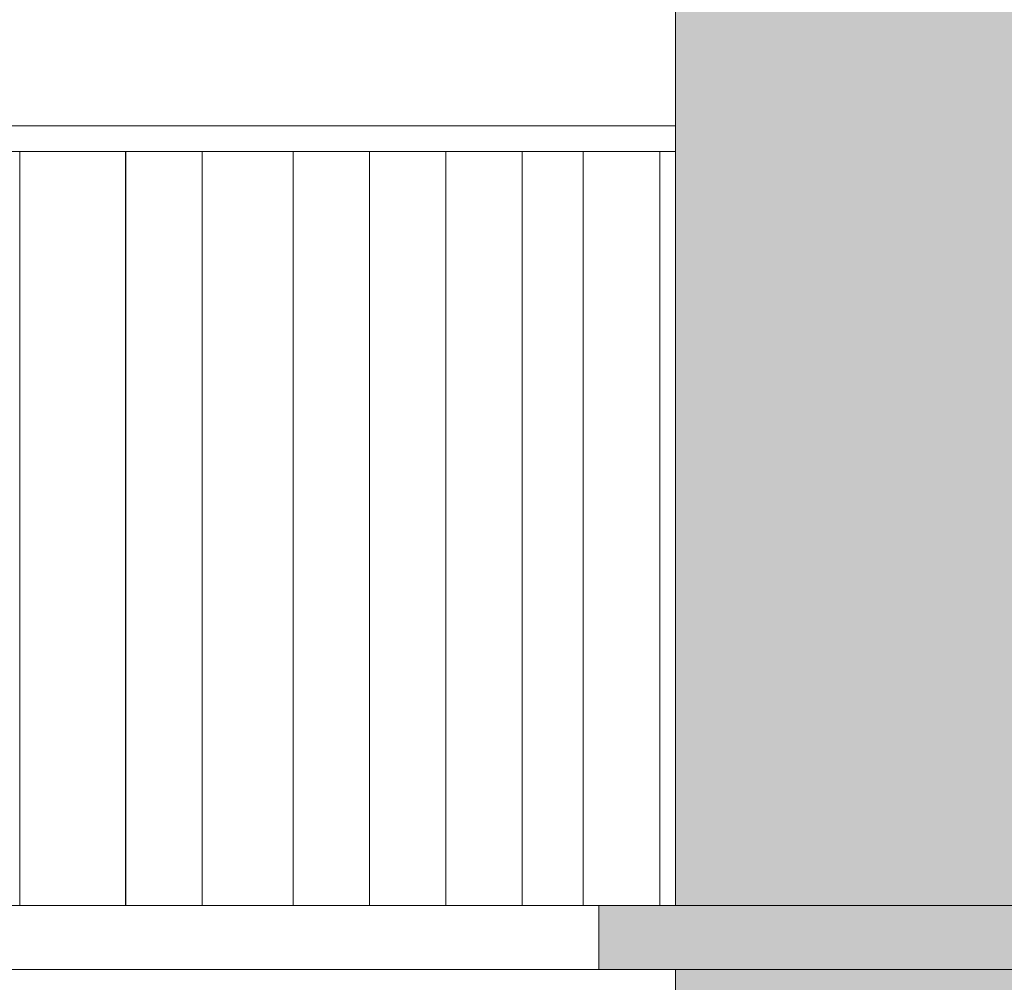
# Model space of a CAD drawing. Units: millimetres. Extents: x -352 to 128318, y 2950 to 10035.
# Drawn here: x 38470 to 38855, y 7875 to 8252 of the extents above; entities that cross this region are included whole.
import ezdxf

# ---------------------------------------------------------------- set-up
doc = ezdxf.new("R2010")
doc.units = ezdxf.units.MM
doc.header["$MEASUREMENT"] = 0
doc.linetypes.add('Wipeout_Contour', pattern=[1000, 0, -1000])
for name, color, linetype in [('6_VAADE_4_SA - RIPPLAED', 7, 'Continuous'), ('6_VAADE_4_SA - TREPP - piire', 7, 'Continuous'), ('6_VAADE_4_SA - VIIMISTLUS - sein 3D', 7, 'Continuous')]:
    doc.layers.add(name, color=color, linetype=linetype)
for name, color, linetype, lineweight in [('6_VAADE_4_SA - RIPPLAED_Pen_No__1', 255, 'Continuous', 13), ('6_VAADE_4_SA - RIPPLAED_Pen_No__2', 8, 'Continuous', 13), ('6_VAADE_4_SA - TREPP - piire_Pen_No__2', 8, 'Continuous', 13), ('6_VAADE_4_SA - VIIMISTLUS - sein 3D_Pen_No__1', 255, 'Continuous', 13)]:
    doc.layers.add(name, color=color, linetype=linetype, lineweight=lineweight)

msp = doc.modelspace()

# ---------------------------------------------------------------- hatches: boundary and pattern name
at = {"layer": '6_VAADE_4_SA - VIIMISTLUS - sein 3D', "linetype": 'Continuous', "lineweight": 0, "true_color": 0x995e4d}
for points in [[(38876.18, 10005), (38726.18, 10005), (38726.18, 7905), (38876.18, 7905), (38876.18, 8200), (38858.33, 8200), (38858.33, 8210), (38876.18, 8210)], [(38851.39, 6400), (38726.18, 6400), (38726.18, 6390), (38876.18, 6390), (38876.18, 7880), (38726.18, 7880), (38726.18, 7870), (38851.39, 7870)]]:
    msp.add_hatch(color=25, dxfattribs=at).paths.add_polyline_path(points)
at = {"layer": '6_VAADE_4_SA - VIIMISTLUS - sein 3D', "linetype": 'Continuous', "lineweight": 0, "true_color": 0x000000}
for points in [[(38876.18, 10005), (38726.18, 10005), (38726.18, 7905), (38876.18, 7905), (38876.18, 8200), (38858.33, 8200), (38858.33, 8210), (38876.18, 8210)], [(38851.39, 6400), (38726.18, 6400), (38726.18, 6390), (38876.18, 6390), (38876.18, 7880), (38726.18, 7880), (38726.18, 7870), (38851.39, 7870)]]:
    msp.add_hatch(color=18, dxfattribs=at).paths.add_polyline_path(points)

# ---------------------------------------------------------------- wipeouts: each hides what was drawn before it
at = {"color": 254, "linetype": 'Wipeout_Contour', "lineweight": 0, "ltscale": 157952.855268}
msp.add_wipeout([(38696.18, 7905), (38686.69, 7905), (38686.69, 7880), (38696.18, 7880)], dxfattribs=at).dxf.layer = '6_VAADE_4_SA - RIPPLAED'
at = {"color": 254, "linetype": 'Wipeout_Contour', "lineweight": 0, "ltscale": 157378.193934}
msp.add_wipeout([(38511.1, 7905), (38511.75, 7905), (38511.75, 8200), (38511.1, 8200)], dxfattribs=at).dxf.layer = '6_VAADE_4_SA - TREPP - piire'
at = {"color": 254, "linetype": 'Wipeout_Contour', "lineweight": 0, "ltscale": 157467.840513}
msp.add_wipeout([(38533.24, 7905), (38535.4, 7905), (38535.4, 8200), (38533.24, 8200)], dxfattribs=at).dxf.layer = '6_VAADE_4_SA - TREPP - piire'
at = {"color": 254, "linetype": 'Wipeout_Contour', "lineweight": 0, "ltscale": 157634.40057}
msp.add_wipeout([(38577.12, 8200), (38576.6, 8200), (38576.6, 7905), (38577.12, 7905)], dxfattribs=at).dxf.layer = '6_VAADE_4_SA - TREPP - piire'
at = {"color": 254, "linetype": 'Wipeout_Contour', "lineweight": 0, "ltscale": 157722.381465}
msp.add_wipeout([(38598.22, 7905), (38600.44, 7905), (38600.44, 8200), (38598.22, 8200)], dxfattribs=at).dxf.layer = '6_VAADE_4_SA - TREPP - piire'

# ---------------------------------------------------------------- next in the draw order: wipeouts: each hides what was drawn before it
at = {"color": 254, "linetype": 'Wipeout_Contour', "lineweight": 0, "ltscale": 158309.61008}
msp.add_wipeout([(38726.18, 8210), (38708.92, 8210), (38708.92, 8200), (38726.18, 8200)], dxfattribs=at).dxf.layer = '6_VAADE_4_SA - RIPPLAED'
at = {"color": 254, "linetype": 'Wipeout_Contour', "lineweight": 0, "ltscale": 157897.120369}
msp.add_wipeout([(38686.69, 7905), (38667.74, 7905), (38667.74, 7880), (38686.69, 7880)], dxfattribs=at).dxf.layer = '6_VAADE_4_SA - RIPPLAED'
at = {"color": 254, "linetype": 'Wipeout_Contour', "lineweight": 0, "ltscale": 157381.559643}
msp.add_wipeout([(38511.75, 7905), (38512.82, 7905), (38512.82, 8200), (38511.75, 8200)], dxfattribs=at).dxf.layer = '6_VAADE_4_SA - TREPP - piire'
at = {"color": 254, "linetype": 'Wipeout_Contour', "lineweight": 0, "ltscale": 157475.735887}
msp.add_wipeout([(38535.4, 7905), (38537.27, 7905), (38537.27, 8200), (38535.4, 8200)], dxfattribs=at).dxf.layer = '6_VAADE_4_SA - TREPP - piire'
at = {"color": 254, "linetype": 'Wipeout_Contour', "lineweight": 0, "ltscale": 157637.315885}
msp.add_wipeout([(38577.12, 7905), (38578.09, 7905), (38578.09, 8200), (38577.12, 8200)], dxfattribs=at).dxf.layer = '6_VAADE_4_SA - TREPP - piire'
at = {"color": 254, "linetype": 'Wipeout_Contour', "lineweight": 0, "ltscale": 157730.568625}
msp.add_wipeout([(38600.44, 7905), (38602.4, 7905), (38602.4, 8200), (38600.44, 8200)], dxfattribs=at).dxf.layer = '6_VAADE_4_SA - TREPP - piire'

# ---------------------------------------------------------------- next in the draw order: linework, layer by layer
at = {"layer": '6_VAADE_4_SA - VIIMISTLUS - sein 3D_Pen_No__1', "color": 255, "linetype": 'Continuous', "lineweight": 13}
msp.add_line((38726.18, 10005), (38726.18, 7905), dxfattribs=at)

# ---------------------------------------------------------------- next in the draw order: wipeouts: each hides what was drawn before it
at = {"color": 254, "linetype": 'Wipeout_Contour', "lineweight": 0, "ltscale": 158160.289024}
msp.add_wipeout([(38708.92, 8210), (38649.86, 8210), (38649.86, 8200), (38708.92, 8200)], dxfattribs=at).dxf.layer = '6_VAADE_4_SA - RIPPLAED'
at = {"color": 254, "linetype": 'Wipeout_Contour', "lineweight": 0, "ltscale": 157804.440282}
msp.add_wipeout([(38667.74, 7905), (38639.4, 7905), (38639.4, 7880), (38667.74, 7880)], dxfattribs=at).dxf.layer = '6_VAADE_4_SA - RIPPLAED'
at = {"color": 254, "linetype": 'Wipeout_Contour', "lineweight": 0, "ltscale": 157985.348735}
msp.add_wipeout([(38680.41, 7880), (38680.41, 7870), (38726.18, 7870), (38726.18, 7880)], dxfattribs=at).dxf.layer = '6_VAADE_4_SA - RIPPLAED'
at = {"color": 254, "linetype": 'Wipeout_Contour', "lineweight": 0, "ltscale": 157386.545917}
msp.add_wipeout([(38512.82, 7905), (38514.3, 7905), (38514.3, 8200), (38512.82, 8200)], dxfattribs=at).dxf.layer = '6_VAADE_4_SA - TREPP - piire'
at = {"color": 254, "linetype": 'Wipeout_Contour', "lineweight": 0, "ltscale": 157482.390343}
msp.add_wipeout([(38537.27, 7905), (38538.8, 7905), (38538.8, 8200), (38537.27, 8200)], dxfattribs=at).dxf.layer = '6_VAADE_4_SA - TREPP - piire'
at = {"color": 254, "linetype": 'Wipeout_Contour', "lineweight": 0, "ltscale": 157641.884062}
msp.add_wipeout([(38578.09, 7905), (38579.46, 7905), (38579.46, 8200), (38578.09, 8200)], dxfattribs=at).dxf.layer = '6_VAADE_4_SA - TREPP - piire'
at = {"color": 254, "linetype": 'Wipeout_Contour', "lineweight": 0, "ltscale": 157737.575224}
msp.add_wipeout([(38602.4, 7905), (38604.02, 7905), (38604.02, 8200), (38602.4, 8200)], dxfattribs=at).dxf.layer = '6_VAADE_4_SA - TREPP - piire'

# ---------------------------------------------------------------- next in the draw order: hatches: boundary and pattern name
at = {"layer": '6_VAADE_4_SA - RIPPLAED', "linetype": 'Continuous', "lineweight": 0, "true_color": 0xd5d5d5}
msp.add_hatch(color=254, dxfattribs=at).paths.add_polyline_path([(38889.18, 7905), (38696.18, 7905), (38696.18, 7880), (38889.18, 7880)])
at = {"layer": '6_VAADE_4_SA - VIIMISTLUS - sein 3D', "linetype": 'Continuous', "lineweight": 0, "true_color": 0x000000}
msp.add_hatch(color=18, dxfattribs=at).paths.add_polyline_path([(38876.18, 7880), (38726.18, 7880), (38726.18, 7870), (38851.39, 7870), (38851.39, 7536.19), (38876.18, 7536.19)])

# ---------------------------------------------------------------- next in the draw order: linework, layer by layer
at = {"layer": '6_VAADE_4_SA - RIPPLAED_Pen_No__1', "color": 255, "linetype": 'Continuous', "lineweight": 13}
msp.add_line((38889.18, 7880), (38696.18, 7880), dxfattribs=at)
at = {"layer": '6_VAADE_4_SA - RIPPLAED_Pen_No__2', "color": 8, "linetype": 'Continuous', "lineweight": 13}
for p, q in [((38726.18, 8210), (38708.92, 8210)), ((38696.18, 7880), (38686.69, 7880))]:
    msp.add_line(p, q, dxfattribs=at)
at = {"layer": '6_VAADE_4_SA - VIIMISTLUS - sein 3D_Pen_No__1', "color": 255, "linetype": 'Continuous', "lineweight": 13}
msp.add_line((38726.18, 7880), (38726.18, 7870), dxfattribs=at)

# ---------------------------------------------------------------- next in the draw order: wipeouts: each hides what was drawn before it
at = {"color": 254, "linetype": 'Wipeout_Contour', "lineweight": 0, "ltscale": 157393.001256}
msp.add_wipeout([(38514.3, 7905), (38516.12, 7905), (38516.12, 8200), (38514.3, 8200)], dxfattribs=at).dxf.layer = '6_VAADE_4_SA - TREPP - piire'
at = {"color": 254, "linetype": 'Wipeout_Contour', "lineweight": 0, "ltscale": 157487.601681}
msp.add_wipeout([(38538.8, 7905), (38539.94, 7905), (38539.94, 8200), (38538.8, 8200)], dxfattribs=at).dxf.layer = '6_VAADE_4_SA - TREPP - piire'
at = {"color": 254, "linetype": 'Wipeout_Contour', "lineweight": 0, "ltscale": 157647.966303}
msp.add_wipeout([(38579.46, 7905), (38581.19, 7905), (38581.19, 8200), (38579.46, 8200)], dxfattribs=at).dxf.layer = '6_VAADE_4_SA - TREPP - piire'
at = {"color": 254, "linetype": 'Wipeout_Contour', "lineweight": 0, "ltscale": 157743.188364}
msp.add_wipeout([(38604.02, 7905), (38605.27, 7905), (38605.27, 8200), (38604.02, 8200)], dxfattribs=at).dxf.layer = '6_VAADE_4_SA - TREPP - piire'
at = {"color": 254, "linetype": 'Wipeout_Contour', "lineweight": 0, "ltscale": 157954.112179}
msp.add_wipeout([(38657.36, 7905), (38659.65, 7905), (38659.65, 8200), (38657.36, 8200)], dxfattribs=at).dxf.layer = '6_VAADE_4_SA - TREPP - piire'
at = {"color": 254, "linetype": 'Wipeout_Contour', "lineweight": 0, "ltscale": 158080.442973}
msp.add_wipeout([(38690.4, 8200), (38690.4, 7905), (38691.14, 7905), (38691.14, 8200)], dxfattribs=at).dxf.layer = '6_VAADE_4_SA - TREPP - piire'

# ---------------------------------------------------------------- next in the draw order: wipeouts: each hides what was drawn before it
at = {"color": 254, "linetype": 'Wipeout_Contour', "lineweight": 0, "ltscale": 157400.729526}
msp.add_wipeout([(38516.12, 7905), (38518.24, 7905), (38518.24, 8200), (38516.12, 8200)], dxfattribs=at).dxf.layer = '6_VAADE_4_SA - TREPP - piire'
at = {"color": 254, "linetype": 'Wipeout_Contour', "lineweight": 0, "ltscale": 157491.211551}
msp.add_wipeout([(38539.94, 7905), (38540.65, 7905), (38540.65, 8200), (38539.94, 8200)], dxfattribs=at).dxf.layer = '6_VAADE_4_SA - TREPP - piire'
at = {"color": 254, "linetype": 'Wipeout_Contour', "lineweight": 0, "ltscale": 157655.377808}
msp.add_wipeout([(38581.19, 7905), (38583.24, 7905), (38583.24, 8200), (38581.19, 8200)], dxfattribs=at).dxf.layer = '6_VAADE_4_SA - TREPP - piire'
at = {"color": 254, "linetype": 'Wipeout_Contour', "lineweight": 0, "ltscale": 157747.237485}
msp.add_wipeout([(38605.27, 7905), (38606.09, 7905), (38606.09, 8200), (38605.27, 8200)], dxfattribs=at).dxf.layer = '6_VAADE_4_SA - TREPP - piire'
at = {"color": 254, "linetype": 'Wipeout_Contour', "lineweight": 0, "ltscale": 157962.573449}
msp.add_wipeout([(38659.65, 7905), (38661.69, 7905), (38661.69, 8200), (38659.65, 8200)], dxfattribs=at).dxf.layer = '6_VAADE_4_SA - TREPP - piire'
at = {"color": 254, "linetype": 'Wipeout_Contour', "lineweight": 0, "ltscale": 158084.14607}
msp.add_wipeout([(38691.14, 7905), (38692.29, 7905), (38692.29, 8200), (38691.14, 8200)], dxfattribs=at).dxf.layer = '6_VAADE_4_SA - TREPP - piire'
at = {"color": 254, "linetype": 'Wipeout_Contour', "lineweight": 0, "ltscale": 158162.528368}
msp.add_wipeout([(38710.56, 7905), (38712.9, 7905), (38712.9, 8200), (38710.56, 8200)], dxfattribs=at).dxf.layer = '6_VAADE_4_SA - TREPP - piire'

# ---------------------------------------------------------------- next in the draw order: linework, layer by layer
at = {"layer": '6_VAADE_4_SA - TREPP - piire_Pen_No__2', "color": 8, "linetype": 'Continuous', "lineweight": 13}
msp.add_line((38690.12, 7905), (38690.12, 8200), dxfattribs=at)

# ---------------------------------------------------------------- next in the draw order: wipeouts: each hides what was drawn before it
at = {"color": 254, "linetype": 'Wipeout_Contour', "lineweight": 0, "ltscale": 157409.495914}
msp.add_wipeout([(38518.24, 7905), (38520.6, 7905), (38520.6, 8200), (38518.24, 8200)], dxfattribs=at).dxf.layer = '6_VAADE_4_SA - TREPP - piire'
at = {"color": 254, "linetype": 'Wipeout_Contour', "lineweight": 0, "ltscale": 157663.89339}
msp.add_wipeout([(38583.24, 7905), (38585.54, 7905), (38585.54, 8200), (38583.24, 8200)], dxfattribs=at).dxf.layer = '6_VAADE_4_SA - TREPP - piire'
at = {"color": 254, "linetype": 'Wipeout_Contour', "lineweight": 0, "ltscale": 118342.719727}
msp.add_wipeout([(38606.09, 8200), (38606.09, 7905), (38606.47, 8200)], dxfattribs=at).dxf.layer = '6_VAADE_4_SA - TREPP - piire'
at = {"color": 254, "linetype": 'Wipeout_Contour', "lineweight": 0, "ltscale": 157969.91708}
msp.add_wipeout([(38661.69, 7905), (38663.4, 7905), (38663.4, 8200), (38661.69, 8200)], dxfattribs=at).dxf.layer = '6_VAADE_4_SA - TREPP - piire'
at = {"color": 254, "linetype": 'Wipeout_Contour', "lineweight": 0, "ltscale": 158089.443323}
msp.add_wipeout([(38692.29, 7905), (38693.84, 7905), (38693.84, 8200), (38692.29, 8200)], dxfattribs=at).dxf.layer = '6_VAADE_4_SA - TREPP - piire'
at = {"color": 254, "linetype": 'Wipeout_Contour', "lineweight": 0, "ltscale": 158171.245475}
msp.add_wipeout([(38712.9, 7905), (38715.01, 7905), (38715.01, 8200), (38712.9, 8200)], dxfattribs=at).dxf.layer = '6_VAADE_4_SA - TREPP - piire'

# ---------------------------------------------------------------- next in the draw order: wipeouts: each hides what was drawn before it
at = {"color": 254, "linetype": 'Wipeout_Contour', "lineweight": 0, "ltscale": 157675.131308}
msp.add_wipeout([(38639.4, 7905), (38601.75, 7905), (38601.75, 7880), (38639.4, 7880)], dxfattribs=at).dxf.layer = '6_VAADE_4_SA - RIPPLAED'
at = {"color": 254, "linetype": 'Wipeout_Contour', "lineweight": 0, "ltscale": 157419.034064}
msp.add_wipeout([(38520.6, 7905), (38523.12, 7905), (38523.12, 8200), (38520.6, 8200)], dxfattribs=at).dxf.layer = '6_VAADE_4_SA - TREPP - piire'
at = {"color": 254, "linetype": 'Wipeout_Contour', "lineweight": 0, "ltscale": 157673.254314}
msp.add_wipeout([(38585.54, 7905), (38588.02, 7905), (38588.02, 8200), (38585.54, 8200)], dxfattribs=at).dxf.layer = '6_VAADE_4_SA - TREPP - piire'
at = {"color": 254, "linetype": 'Wipeout_Contour', "lineweight": 0, "ltscale": 157975.91993}
msp.add_wipeout([(38663.4, 7905), (38664.75, 7905), (38664.75, 8200), (38663.4, 8200)], dxfattribs=at).dxf.layer = '6_VAADE_4_SA - TREPP - piire'
at = {"color": 254, "linetype": 'Wipeout_Contour', "lineweight": 0, "ltscale": 158096.173786}
msp.add_wipeout([(38693.84, 7905), (38695.73, 7905), (38695.73, 8200), (38693.84, 8200)], dxfattribs=at).dxf.layer = '6_VAADE_4_SA - TREPP - piire'
at = {"color": 254, "linetype": 'Wipeout_Contour', "lineweight": 0, "ltscale": 158178.910289}
msp.add_wipeout([(38715.01, 7905), (38716.82, 7905), (38716.82, 8200), (38715.01, 8200)], dxfattribs=at).dxf.layer = '6_VAADE_4_SA - TREPP - piire'

# ---------------------------------------------------------------- next in the draw order: wipeouts: each hides what was drawn before it
at = {"color": 254, "linetype": 'Wipeout_Contour', "lineweight": 0, "ltscale": 157760.120054}
msp.add_wipeout([(38680.41, 7880), (38611.26, 7880), (38611.26, 7870), (38680.41, 7870)], dxfattribs=at).dxf.layer = '6_VAADE_4_SA - RIPPLAED'
at = {"color": 254, "linetype": 'Wipeout_Contour', "lineweight": 0, "ltscale": 157429.05417}
msp.add_wipeout([(38523.12, 7905), (38525.72, 7905), (38525.72, 8200), (38523.12, 8200)], dxfattribs=at).dxf.layer = '6_VAADE_4_SA - TREPP - piire'
at = {"color": 254, "linetype": 'Wipeout_Contour', "lineweight": 0, "ltscale": 157683.176158}
msp.add_wipeout([(38588.02, 7905), (38590.61, 7905), (38590.61, 8200), (38588.02, 8200)], dxfattribs=at).dxf.layer = '6_VAADE_4_SA - TREPP - piire'
at = {"color": 254, "linetype": 'Wipeout_Contour', "lineweight": 0, "ltscale": 157980.399601}
msp.add_wipeout([(38664.75, 7905), (38665.69, 7905), (38665.69, 8200), (38664.75, 8200)], dxfattribs=at).dxf.layer = '6_VAADE_4_SA - TREPP - piire'
at = {"color": 254, "linetype": 'Wipeout_Contour', "lineweight": 0, "ltscale": 158104.132966}
msp.add_wipeout([(38695.73, 7905), (38697.91, 7905), (38697.91, 8200), (38695.73, 8200)], dxfattribs=at).dxf.layer = '6_VAADE_4_SA - TREPP - piire'
at = {"color": 254, "linetype": 'Wipeout_Contour', "lineweight": 0, "ltscale": 158185.28991}
msp.add_wipeout([(38716.82, 7905), (38718.27, 7905), (38718.27, 8200), (38716.82, 8200)], dxfattribs=at).dxf.layer = '6_VAADE_4_SA - TREPP - piire'

# ---------------------------------------------------------------- next in the draw order: linework, layer by layer
at = {"layer": '6_VAADE_4_SA - RIPPLAED_Pen_No__2', "color": 8, "linetype": 'Continuous', "lineweight": 13}
for p, q in [((38667.74, 7880), (38639.4, 7880)), ((38686.69, 7880), (38667.74, 7880))]:
    msp.add_line(p, q, dxfattribs=at)

# ---------------------------------------------------------------- next in the draw order: wipeouts: each hides what was drawn before it
at = {"color": 254, "linetype": 'Wipeout_Contour', "lineweight": 0, "ltscale": 157439.251778}
msp.add_wipeout([(38525.72, 7905), (38528.32, 7905), (38528.32, 8200), (38525.72, 8200)], dxfattribs=at).dxf.layer = '6_VAADE_4_SA - TREPP - piire'
at = {"color": 254, "linetype": 'Wipeout_Contour', "lineweight": 0, "ltscale": 157693.357456}
msp.add_wipeout([(38590.61, 7905), (38593.22, 7905), (38593.22, 8200), (38590.61, 8200)], dxfattribs=at).dxf.layer = '6_VAADE_4_SA - TREPP - piire'
at = {"color": 254, "linetype": 'Wipeout_Contour', "lineweight": 0, "ltscale": 157983.219973}
msp.add_wipeout([(38665.69, 7905), (38666.19, 7905), (38666.19, 8200), (38665.69, 8200)], dxfattribs=at).dxf.layer = '6_VAADE_4_SA - TREPP - piire'
at = {"color": 254, "linetype": 'Wipeout_Contour', "lineweight": 0, "ltscale": 158113.079034}
msp.add_wipeout([(38697.91, 7905), (38700.3, 7905), (38700.3, 8200), (38697.91, 8200)], dxfattribs=at).dxf.layer = '6_VAADE_4_SA - TREPP - piire'
at = {"color": 254, "linetype": 'Wipeout_Contour', "lineweight": 0, "ltscale": 158190.19049}
msp.add_wipeout([(38718.27, 7905), (38719.32, 7905), (38719.32, 8200), (38718.27, 8200)], dxfattribs=at).dxf.layer = '6_VAADE_4_SA - TREPP - piire'

# ---------------------------------------------------------------- next in the draw order: linework, layer by layer
at = {"layer": '6_VAADE_4_SA - RIPPLAED_Pen_No__1', "color": 255, "linetype": 'Continuous', "lineweight": 13}
msp.add_line((38696.18, 7880), (38696.18, 7905), dxfattribs=at)
at = {"layer": '6_VAADE_4_SA - RIPPLAED_Pen_No__2', "color": 8, "linetype": 'Continuous', "lineweight": 13}
for p, q in [((38686.69, 7905), (38667.74, 7905)), ((38696.18, 7905), (38686.69, 7905))]:
    msp.add_line(p, q, dxfattribs=at)
at = {"layer": '6_VAADE_4_SA - TREPP - piire_Pen_No__2', "color": 8, "linetype": 'Continuous', "lineweight": 13}
msp.add_line((38666.24, 7905), (38666.24, 8200), dxfattribs=at)

# ---------------------------------------------------------------- next in the draw order: wipeouts: each hides what was drawn before it
at = {"color": 254, "linetype": 'Wipeout_Contour', "lineweight": 0, "ltscale": 157449.317039}
msp.add_wipeout([(38528.32, 7905), (38530.86, 7905), (38530.86, 8200), (38528.32, 8200)], dxfattribs=at).dxf.layer = '6_VAADE_4_SA - TREPP - piire'
at = {"color": 254, "linetype": 'Wipeout_Contour', "lineweight": 0, "ltscale": 157703.488855}
msp.add_wipeout([(38593.22, 7905), (38595.79, 7905), (38595.79, 8200), (38593.22, 8200)], dxfattribs=at).dxf.layer = '6_VAADE_4_SA - TREPP - piire'
at = {"color": 254, "linetype": 'Wipeout_Contour', "lineweight": 0, "ltscale": 158122.740174}
msp.add_wipeout([(38700.3, 7905), (38702.84, 7905), (38702.84, 8200), (38700.3, 8200)], dxfattribs=at).dxf.layer = '6_VAADE_4_SA - TREPP - piire'
at = {"color": 254, "linetype": 'Wipeout_Contour', "lineweight": 0, "ltscale": 158193.463122}
msp.add_wipeout([(38719.94, 8200), (38719.32, 8200), (38719.32, 7905), (38719.94, 7905)], dxfattribs=at).dxf.layer = '6_VAADE_4_SA - TREPP - piire'

# ---------------------------------------------------------------- next in the draw order: linework, layer by layer
at = {"layer": '6_VAADE_4_SA - TREPP - piire_Pen_No__2', "color": 8, "linetype": 'Continuous', "lineweight": 13}
msp.add_line((38720.11, 7905), (38720.11, 8200), dxfattribs=at)

# ---------------------------------------------------------------- next in the draw order: wipeouts: each hides what was drawn before it
at = {"color": 254, "linetype": 'Wipeout_Contour', "lineweight": 0, "ltscale": 157458.944124}
msp.add_wipeout([(38530.86, 7905), (38533.24, 7905), (38533.24, 8200), (38530.86, 8200)], dxfattribs=at).dxf.layer = '6_VAADE_4_SA - TREPP - piire'
at = {"color": 254, "linetype": 'Wipeout_Contour', "lineweight": 0, "ltscale": 157713.262515}
msp.add_wipeout([(38595.79, 7905), (38598.22, 7905), (38598.22, 8200), (38595.79, 8200)], dxfattribs=at).dxf.layer = '6_VAADE_4_SA - TREPP - piire'
at = {"color": 254, "linetype": 'Wipeout_Contour', "lineweight": 0, "ltscale": 158132.822841}
msp.add_wipeout([(38702.84, 7905), (38705.45, 7905), (38705.45, 8200), (38702.84, 8200)], dxfattribs=at).dxf.layer = '6_VAADE_4_SA - TREPP - piire'

# ---------------------------------------------------------------- next in the draw order: wipeouts: each hides what was drawn before it
at = {"color": 254, "linetype": 'Wipeout_Contour', "lineweight": 0, "ltscale": 157910.950872}
msp.add_wipeout([(38649.86, 8210), (38581.47, 8210), (38581.47, 8200), (38649.86, 8200)], dxfattribs=at).dxf.layer = '6_VAADE_4_SA - RIPPLAED'
at = {"color": 254, "linetype": 'Wipeout_Contour', "lineweight": 0, "ltscale": 157509.634746}
msp.add_wipeout([(38554.94, 7880), (38601.75, 7880), (38601.75, 7905), (38554.94, 7905)], dxfattribs=at).dxf.layer = '6_VAADE_4_SA - RIPPLAED'
at = {"color": 254, "linetype": 'Wipeout_Contour', "lineweight": 0, "ltscale": 158143.020681}
msp.add_wipeout([(38705.45, 7905), (38708.05, 7905), (38708.05, 8200), (38705.45, 8200)], dxfattribs=at).dxf.layer = '6_VAADE_4_SA - TREPP - piire'

# ---------------------------------------------------------------- next in the draw order: linework, layer by layer
at = {"layer": '6_VAADE_4_SA - RIPPLAED_Pen_No__2', "color": 8, "linetype": 'Continuous', "lineweight": 13}
msp.add_line((38708.92, 8210), (38649.86, 8210), dxfattribs=at)
at = {"layer": '6_VAADE_4_SA - TREPP - piire_Pen_No__2', "color": 8, "linetype": 'Continuous', "lineweight": 13}
msp.add_line((38606.47, 7905), (38606.47, 8200), dxfattribs=at)

# ---------------------------------------------------------------- next in the draw order: wipeouts: each hides what was drawn before it
at = {"color": 254, "linetype": 'Wipeout_Contour', "lineweight": 0, "ltscale": 157625.563437}
msp.add_wipeout([(38503.98, 8200), (38581.47, 8200), (38581.47, 8210), (38503.98, 8210)], dxfattribs=at).dxf.layer = '6_VAADE_4_SA - RIPPLAED'
at = {"color": 254, "linetype": 'Wipeout_Contour', "lineweight": 0, "ltscale": 157308.515283}
msp.add_wipeout([(38554.94, 7905), (38499.11, 7905), (38499.11, 7880), (38554.94, 7880)], dxfattribs=at).dxf.layer = '6_VAADE_4_SA - RIPPLAED'
at = {"color": 254, "linetype": 'Wipeout_Contour', "lineweight": 0, "ltscale": 157870.446097}
msp.add_wipeout([(38636.72, 7905), (38637.57, 7905), (38637.57, 8200), (38636.72, 8200)], dxfattribs=at).dxf.layer = '6_VAADE_4_SA - TREPP - piire'
at = {"color": 254, "linetype": 'Wipeout_Contour', "lineweight": 0, "ltscale": 158153.023838}
msp.add_wipeout([(38708.05, 7905), (38710.56, 7905), (38710.56, 8200), (38708.05, 8200)], dxfattribs=at).dxf.layer = '6_VAADE_4_SA - TREPP - piire'

# ---------------------------------------------------------------- next in the draw order: linework, layer by layer
at = {"layer": '6_VAADE_4_SA - RIPPLAED_Pen_No__1', "color": 255, "linetype": 'Continuous', "lineweight": 13}
msp.add_line((38696.18, 7905), (38889.18, 7905), dxfattribs=at)
at = {"layer": '6_VAADE_4_SA - RIPPLAED_Pen_No__2', "color": 8, "linetype": 'Continuous', "lineweight": 13}
for p, q in [((38649.86, 8210), (38581.47, 8210)), ((38726.18, 8200), (38708.92, 8200)), ((38601.75, 7905), (38554.94, 7905))]:
    msp.add_line(p, q, dxfattribs=at)
at = {"layer": '6_VAADE_4_SA - TREPP - piire_Pen_No__2', "color": 8, "linetype": 'Continuous', "lineweight": 13}
for p, q in [((38510.91, 7905), (38510.91, 8200)), ((38540.91, 7905), (38540.91, 8200)), ((38576.52, 7905), (38576.52, 8200))]:
    msp.add_line(p, q, dxfattribs=at)

# ---------------------------------------------------------------- next in the draw order: wipeouts: each hides what was drawn before it
at = {"color": 254, "linetype": 'Wipeout_Contour', "lineweight": 0, "ltscale": 157305.101235}
msp.add_wipeout([(38417.64, 8200), (38503.98, 8200), (38503.98, 8210), (38417.64, 8210)], dxfattribs=at).dxf.layer = '6_VAADE_4_SA - RIPPLAED'
at = {"color": 254, "linetype": 'Wipeout_Contour', "lineweight": 0, "ltscale": 157072.459196}
msp.add_wipeout([(38434.45, 7905), (38434.45, 7880), (38499.11, 7880), (38499.11, 7905)], dxfattribs=at).dxf.layer = '6_VAADE_4_SA - RIPPLAED'
at = {"color": 254, "linetype": 'Wipeout_Contour', "lineweight": 0, "ltscale": 157471.07053}
msp.add_wipeout([(38532.9, 7880), (38532.9, 7870), (38611.26, 7870), (38611.26, 7880)], dxfattribs=at).dxf.layer = '6_VAADE_4_SA - RIPPLAED'
at = {"color": 254, "linetype": 'Wipeout_Contour', "lineweight": 0, "ltscale": 157874.586238}
msp.add_wipeout([(38637.57, 7905), (38638.83, 7905), (38638.83, 8200), (38637.57, 8200)], dxfattribs=at).dxf.layer = '6_VAADE_4_SA - TREPP - piire'

# ---------------------------------------------------------------- next in the draw order: linework, layer by layer
at = {"layer": '6_VAADE_4_SA - RIPPLAED_Pen_No__2', "color": 8, "linetype": 'Continuous', "lineweight": 13}
for p, q in [((38503.98, 8210), (38417.64, 8210)), ((38581.47, 8210), (38503.98, 8210)), ((38503.98, 8200), (38417.64, 8200)), ((38581.47, 8200), (38503.98, 8200)), ((38499.11, 7905), (38434.45, 7905)), ((38554.94, 7905), (38499.11, 7905)), ((38601.75, 7880), (38554.94, 7880)), ((38639.4, 7880), (38601.75, 7880))]:
    msp.add_line(p, q, dxfattribs=at)
at = {"layer": '6_VAADE_4_SA - TREPP - piire_Pen_No__2', "color": 8, "linetype": 'Continuous', "lineweight": 13}
for p, q in [((38469.64, 7905), (38469.64, 8200)), ((38636.31, 7905), (38636.31, 8200))]:
    msp.add_line(p, q, dxfattribs=at)

# ---------------------------------------------------------------- next in the draw order: wipeouts: each hides what was drawn before it
at = {"color": 254, "linetype": 'Wipeout_Contour', "lineweight": 0, "ltscale": 157146.494261}
msp.add_wipeout([(38445.61, 7880), (38445.61, 7870), (38532.9, 7870), (38532.9, 7880)], dxfattribs=at).dxf.layer = '6_VAADE_4_SA - RIPPLAED'
at = {"color": 254, "linetype": 'Wipeout_Contour', "lineweight": 0, "ltscale": 157880.28217}
msp.add_wipeout([(38638.83, 7905), (38640.48, 7905), (38640.48, 8200), (38638.83, 8200)], dxfattribs=at).dxf.layer = '6_VAADE_4_SA - TREPP - piire'

# ---------------------------------------------------------------- next in the draw order: linework, layer by layer
at = {"layer": '6_VAADE_4_SA - RIPPLAED_Pen_No__2', "color": 8, "linetype": 'Continuous', "lineweight": 13}
for p, q in [((38499.11, 7880), (38434.45, 7880)), ((38554.94, 7880), (38499.11, 7880))]:
    msp.add_line(p, q, dxfattribs=at)

# ---------------------------------------------------------------- next in the draw order: wipeouts: each hides what was drawn before it
at = {"color": 254, "linetype": 'Wipeout_Contour', "lineweight": 0, "ltscale": 157887.360832}
msp.add_wipeout([(38640.48, 7905), (38642.45, 7905), (38642.45, 8200), (38640.48, 8200)], dxfattribs=at).dxf.layer = '6_VAADE_4_SA - TREPP - piire'

# ---------------------------------------------------------------- next in the draw order: linework, layer by layer
at = {"layer": '6_VAADE_4_SA - RIPPLAED_Pen_No__2', "color": 8, "linetype": 'Continuous', "lineweight": 13}
msp.add_line((38639.4, 7905), (38601.75, 7905), dxfattribs=at)

# ---------------------------------------------------------------- next in the draw order: wipeouts: each hides what was drawn before it
at = {"color": 254, "linetype": 'Wipeout_Contour', "lineweight": 0, "ltscale": 157895.60715}
msp.add_wipeout([(38642.45, 7905), (38644.69, 7905), (38644.69, 8200), (38642.45, 8200)], dxfattribs=at).dxf.layer = '6_VAADE_4_SA - TREPP - piire'

# ---------------------------------------------------------------- next in the draw order: wipeouts: each hides what was drawn before it
at = {"color": 254, "linetype": 'Wipeout_Contour', "lineweight": 0, "ltscale": 157904.770571}
msp.add_wipeout([(38644.69, 7905), (38647.13, 7905), (38647.13, 8200), (38644.69, 8200)], dxfattribs=at).dxf.layer = '6_VAADE_4_SA - TREPP - piire'

# ---------------------------------------------------------------- next in the draw order: wipeouts: each hides what was drawn before it
at = {"color": 254, "linetype": 'Wipeout_Contour', "lineweight": 0, "ltscale": 157914.572674}
msp.add_wipeout([(38647.13, 7905), (38649.69, 7905), (38649.69, 8200), (38647.13, 8200)], dxfattribs=at).dxf.layer = '6_VAADE_4_SA - TREPP - piire'

# ---------------------------------------------------------------- next in the draw order: wipeouts: each hides what was drawn before it
at = {"color": 254, "linetype": 'Wipeout_Contour', "lineweight": 0, "ltscale": 157924.715631}
msp.add_wipeout([(38649.69, 7905), (38652.31, 7905), (38652.31, 8200), (38649.69, 8200)], dxfattribs=at).dxf.layer = '6_VAADE_4_SA - TREPP - piire'

# ---------------------------------------------------------------- next in the draw order: linework, layer by layer
at = {"layer": '6_VAADE_4_SA - RIPPLAED_Pen_No__2', "color": 8, "linetype": 'Continuous', "lineweight": 13}
msp.add_line((38649.86, 8200), (38581.47, 8200), dxfattribs=at)

# ---------------------------------------------------------------- next in the draw order: wipeouts: each hides what was drawn before it
at = {"color": 254, "linetype": 'Wipeout_Contour', "lineweight": 0, "ltscale": 157934.891256}
msp.add_wipeout([(38652.31, 7905), (38654.89, 7905), (38654.89, 8200), (38652.31, 8200)], dxfattribs=at).dxf.layer = '6_VAADE_4_SA - TREPP - piire'

# ---------------------------------------------------------------- next in the draw order: wipeouts: each hides what was drawn before it
at = {"color": 254, "linetype": 'Wipeout_Contour', "lineweight": 0, "ltscale": 157944.790366}
msp.add_wipeout([(38654.89, 7905), (38657.36, 7905), (38657.36, 8200), (38654.89, 8200)], dxfattribs=at).dxf.layer = '6_VAADE_4_SA - TREPP - piire'

# ---------------------------------------------------------------- next in the draw order: linework, layer by layer
at = {"layer": '6_VAADE_4_SA - RIPPLAED_Pen_No__2', "color": 8, "linetype": 'Continuous', "lineweight": 13}
for p, q in [((38708.92, 8200), (38649.86, 8200)), ((38667.74, 7905), (38639.4, 7905))]:
    msp.add_line(p, q, dxfattribs=at)

doc.saveas('drawing.dxf')
